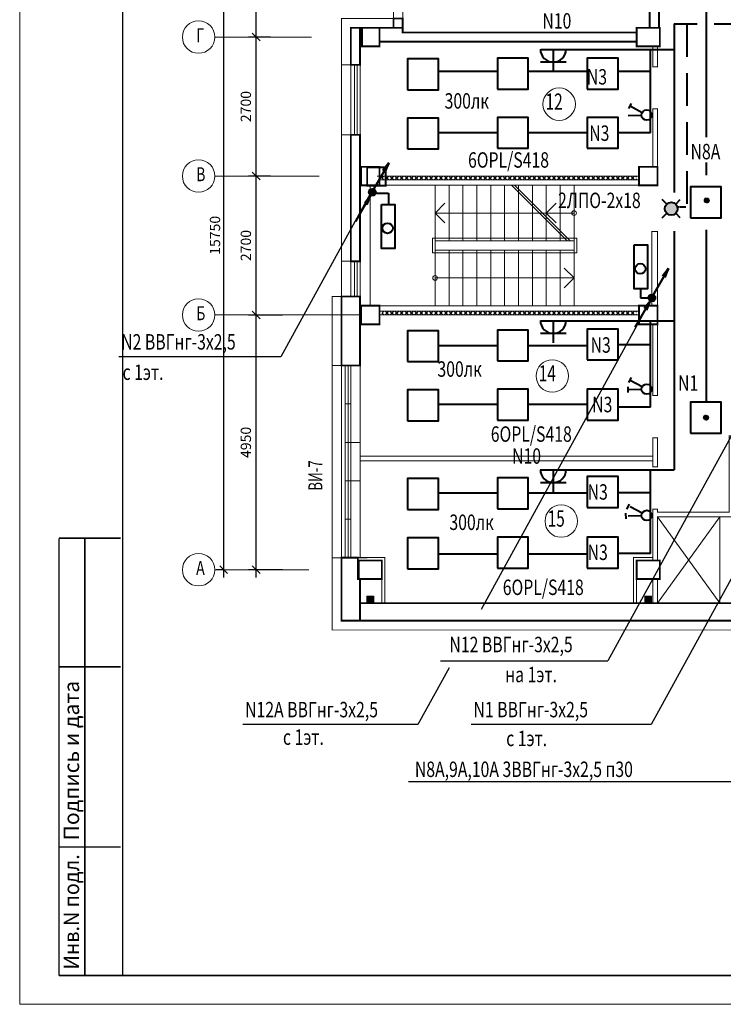
# Model space of a CAD drawing. Extents: x -73661 to 609376, y -272925 to 378399.
# Drawn here: x -72870 to -59198, y -232159 to -213028 of the extents above; entities that cross this region are included whole.
import ezdxf
from ezdxf.enums import TextEntityAlignment as Align

# ---------------------------------------------------------------- set-up
doc = ezdxf.new("R2010")
doc.units = 0
doc.header["$MEASUREMENT"] = 0
doc.linetypes.add('HIDDEN', pattern=[9.525, 6.35, -3.175])
doc.layers.get('0').update_dxf_attribs({"linetype": 'CONTINUOUS', "lineweight": 9})
doc.layers.get('DEFPOINTS').update_dxf_attribs({"linetype": 'CONTINUOUS', "lineweight": 9})
for name, color, linetype, lineweight in [('PLAN_1', 7, 'CONTINUOUS', 9), ('ЭО', 5, 'CONTINUOUS', 40), ('ЭО-А', 6, 'CONTINUOUS', 40)]:
    doc.layers.add(name, color=color, linetype=linetype, lineweight=lineweight)
doc.layers.add('ОСНОВНАЯ', color=7, linetype='CONTINUOUS')
doc.styles.add('ANNA1', font='times.ttf', dxfattribs={"width": 0.75})
doc.styles.add('ROMANS', font='romans.shx', dxfattribs={"width": 0.75})
doc.dimstyles.new('STANDART$0', dxfattribs={"dimscale": 100, "dimtxt": 2, "dimasz": 1.5, "dimexe": 1.5, "dimexo": 1.5, "dimgap": 0, "dimtad": 0, "dimzin": 12, "dimdsep": 46, "dimtxsty": 'ROMANS', "dimblk1": 'OBLIQUE', "dimblk2": 'OBLIQUE', "dimsah": 1, "dimcen": 3, "dimdle": 1.5, "dimclrd": 256, "dimclre": 256, "dimclrt": 256, "dimadec": 0, "dimazin": 0, "dimtp": 1, "dimtm": 1, "dimtfac": 1, "dimtofl": 0, "dimtmove": 2, "dimatfit": 3, "dimldrblk": 'OBLIQUE', "dimfxl": 1, "dimtvp": 1, "dimtolj": 1, "dimtzin": 12, "dimlwd": -1, "dimlwe": -1, "dimarcsym": 0})

# ---------------------------------------------------------------- blocks, each defined once
blk = doc.blocks.new('_OBLIQUE')
at = {"color": 0, "linetype": 'ByBlock'}
blk.add_line((-0.5, -0.5), (0.5, 0.5), dxfattribs=at)
blk = doc.blocks.new('*D4624')
at = {"layer": 'DEFPOINTS', "color": 0, "lineweight": 40, "transparency": 16777216}
for p in [(-68275, -218766), (-67611, -218766), (-67611, -223716)]:
    blk.add_point(p, dxfattribs=at)
at = {"layer": 'ОСНОВНАЯ', "transparency": 16777216}
for p, q in [((-68275, -223866), (-68275, -218616)), ((-67761, -218766), (-68425, -218766)), ((-67761, -223716), (-68425, -223716))]:
    blk.add_line(p, q, dxfattribs=at)
at = {"layer": 'ОСНОВНАЯ', "transparency": 16777216, "xscale": 150, "yscale": 150, "zscale": 150}
for p, rotation in [((-68275, -218766), 90), ((-68275, -223716), 270)]:
    blk.add_blockref('_OBLIQUE', p, dxfattribs=dict(at, rotation=rotation))
at = {"layer": 'ОСНОВНАЯ', "lineweight": 13, "transparency": 16777216, "insert": (-68475, -221241), "char_height": 200, "attachment_point": 5, "rotation": 90, "style": 'ROMANS'}
blk.add_mtext('\\A1;4950', dxfattribs=at)
blk = doc.blocks.new('*D4625')
at = {"layer": 'DEFPOINTS', "color": 0, "lineweight": 40, "transparency": 16777216}
for p in [(-68275, -211296), (-67971, -211296), (-68275, -213366)]:
    blk.add_point(p, dxfattribs=at)
at = {"layer": 'ОСНОВНАЯ', "transparency": 16777216}
for p, q in [((-68275, -213516), (-68275, -211146)), ((-68121, -211296), (-68425, -211296))]:
    blk.add_line(p, q, dxfattribs=at)
at = {"layer": 'ОСНОВНАЯ', "transparency": 16777216, "xscale": 150, "yscale": 150, "zscale": 150}
for p, rotation in [((-68275, -211296), 90), ((-68275, -213366), 270)]:
    blk.add_blockref('_OBLIQUE', p, dxfattribs=dict(at, rotation=rotation))
at = {"layer": 'ОСНОВНАЯ', "lineweight": 13, "transparency": 16777216, "insert": (-68475, -212331), "char_height": 200, "attachment_point": 5, "rotation": 90, "style": 'ROMANS'}
blk.add_mtext('\\A1;2070', dxfattribs=at)
blk = doc.blocks.new('*D4626')
at = {"layer": 'DEFPOINTS', "color": 0, "lineweight": 40, "transparency": 16777216}
for p in [(-68905, -207966), (-68788, -207966), (-68788, -223716)]:
    blk.add_point(p, dxfattribs=at)
at = {"layer": 'ОСНОВНАЯ', "transparency": 16777216}
for p, q in [((-68905, -223866), (-68905, -207816)), ((-68938, -207966), (-69055, -207966)), ((-68938, -223716), (-69055, -223716))]:
    blk.add_line(p, q, dxfattribs=at)
at = {"layer": 'ОСНОВНАЯ', "transparency": 16777216, "xscale": 150, "yscale": 150, "zscale": 150}
for p, rotation in [((-68905, -207966), 90), ((-68905, -223716), 270)]:
    blk.add_blockref('_OBLIQUE', p, dxfattribs=dict(at, rotation=rotation))
at = {"layer": 'ОСНОВНАЯ', "lineweight": 13, "transparency": 16777216, "insert": (-69075, -217218), "char_height": 200, "attachment_point": 5, "rotation": 90, "style": 'ROMANS'}
blk.add_mtext('\\A1;15750', dxfattribs=at)
blk = doc.blocks.new('*D4634')
at = {"layer": 'DEFPOINTS', "color": 0, "lineweight": 40, "transparency": 16777216}
for p in [(-68275, -216066), (-68275, -216066), (-67611, -218766)]:
    blk.add_point(p, dxfattribs=at)
at = {"layer": 'ОСНОВНАЯ', "transparency": 16777216}
for p, q in [((-68275, -218916), (-68275, -215916)), ((-67761, -218766), (-68425, -218766))]:
    blk.add_line(p, q, dxfattribs=at)
at = {"layer": 'ОСНОВНАЯ', "transparency": 16777216, "xscale": 150, "yscale": 150, "zscale": 150}
for p, rotation in [((-68275, -216066), 90), ((-68275, -218766), 270)]:
    blk.add_blockref('_OBLIQUE', p, dxfattribs=dict(at, rotation=rotation))
at = {"layer": 'ОСНОВНАЯ', "lineweight": 13, "transparency": 16777216, "insert": (-68475, -217416), "char_height": 200, "attachment_point": 5, "rotation": 90, "style": 'ROMANS'}
blk.add_mtext('\\A1;2700', dxfattribs=at)
blk = doc.blocks.new('*D4635')
at = {"layer": 'DEFPOINTS', "color": 0, "lineweight": 40, "transparency": 16777216}
for p in [(-68275, -213366), (-67849, -213366), (-67849, -216066)]:
    blk.add_point(p, dxfattribs=at)
at = {"layer": 'ОСНОВНАЯ', "transparency": 16777216}
for p, q in [((-68275, -216216), (-68275, -213216)), ((-67999, -213366), (-68425, -213366)), ((-67999, -216066), (-68425, -216066))]:
    blk.add_line(p, q, dxfattribs=at)
at = {"layer": 'ОСНОВНАЯ', "transparency": 16777216, "xscale": 150, "yscale": 150, "zscale": 150}
for p, rotation in [((-68275, -213366), 90), ((-68275, -216066), 270)]:
    blk.add_blockref('_OBLIQUE', p, dxfattribs=dict(at, rotation=rotation))
at = {"layer": 'ОСНОВНАЯ', "lineweight": 13, "transparency": 16777216, "insert": (-68475, -214716), "char_height": 200, "attachment_point": 5, "rotation": 90, "style": 'ROMANS'}
blk.add_mtext('\\A1;2700', dxfattribs=at)

msp = doc.modelspace()

# ---------------------------------------------------------------- hatches: boundary and pattern name
at = {"layer": 'ОСНОВНАЯ', "lineweight": 13}
h = msp.add_hatch(dxfattribs=at)
h.set_pattern_fill('ANSI37', color=256, scale=540, style=0)
h.set_pattern_definition([(45, (-599303.76, -175580.064), (-47.729708, 47.729708), []), (135, (-599303.76, -175580.064), (-47.729708, -47.729708), [])])
h.paths.add_polyline_path([(-60882.668, -216065.709), (-63627.668, -216065.709), (-63627.668, -216137.709), (-60882.668, -216137.709)])
h.paths.add_polyline_path([(-63627.668, -216065.709), (-65832.668, -216065.709), (-65832.668, -216137.709), (-63627.668, -216137.709)])
at = {"layer": 'ОСНОВНАЯ'}
h = msp.add_hatch(dxfattribs=at)
h.set_pattern_fill('ANSI31', color=256, style=0)
h.set_pattern_definition([(45, (-610929.43567, -212617.03592), (-0.088388347648, 0.088388347648), [])])
edge = h.paths.add_edge_path()
edge.add_arc((-59519.436, -216539.036), 46.325, 0, 360)
at = {"layer": 'ОСНОВНАЯ', "lineweight": 13}
h = msp.add_hatch(dxfattribs=at)
h.set_pattern_fill('ANSI37', color=256, scale=540, style=0)
h.set_pattern_definition([(45, (-599303.76, -178208.064), (-47.729708, 47.729708), []), (135, (-599303.76, -178208.064), (-47.729708, -47.729708), [])])
h.paths.add_polyline_path([(-60882.668, -218693.709), (-63627.668, -218693.709), (-63627.668, -218765.709), (-60882.668, -218765.709)])
h.paths.add_polyline_path([(-63627.668, -218693.709), (-65832.668, -218693.709), (-65832.668, -218765.709), (-63627.668, -218765.709)])
at = {"layer": 'ОСНОВНАЯ'}
h = msp.add_hatch(dxfattribs=at)
h.set_pattern_fill('ANSI31', color=256, style=0)
h.set_pattern_definition([(45, (-610944.43567, -216837.81046), (-0.088388347648, 0.088388347648), [])])
edge = h.paths.add_edge_path()
edge.add_arc((-59534.436, -220759.81), 46.325, 0, 360)
at = {"layer": 'ЭО'}
h = msp.add_hatch(dxfattribs=at)
h.set_pattern_fill('ANSI31', color=256, style=0)
h.set_pattern_definition([(45, (-1487531.01467, -490151.61614), (-0.088388347648, 0.088388347648), [])])
edge = h.paths.add_edge_path()
edge.add_arc((-66018.053, -216380.322), 65.667, 0, 360)
h = msp.add_hatch(color=256, dxfattribs=at)
h.paths.add_polyline_path([(-60085.106, -216701.589), (-60335.106, -216701.589, 1.000000092)])
h.paths.add_polyline_path([(-60335.106, -216701.589), (-60085.106, -216701.589, 0.999999908)])
h = msp.add_hatch(dxfattribs=at)
h.set_pattern_fill('ANSI31', color=256, style=0)
h.set_pattern_definition([(45, (-1482098.56825, -492203.61024), (-0.088388347648, 0.088388347648), [])])
edge = h.paths.add_edge_path()
edge.add_arc((-60585.606, -218432.316), 65.667, 0, 360)

# ---------------------------------------------------------------- linework, layer by layer
at = {"layer": 'PLAN_1', "color": 0}
for p, q in [((-72869.753, -202689.989), (-72869.753, -232158.575)), ((-72869.753, -232158.575), (-31028.178, -232158.575))]:
    msp.add_line(p, q, dxfattribs=at)
at = {"layer": 'PLAN_1', "color": 0, "const_width": 30}
for points in [[(-70869.753, -203178.413), (-70869.753, -231596.923)], [(-72104.9, -231603.219), (-72104.9, -223103.219)], [(-72104.9, -223103.219), (-70904.9, -223103.219)], [(-71604.9, -231603.219), (-71604.9, -223103.219)], [(-70904.9, -225603.219), (-72104.9, -225603.219)], [(-70904.9, -229103.219), (-72104.9, -229103.219)], [(-70904.9, -231603.219), (-72104.9, -231603.219)], [(-72101.082, -231596.923), (-31528.178, -231596.923)]]:
    msp.add_lwpolyline(points, dxfattribs=at)
at = {"layer": 'ОСНОВНАЯ', "lineweight": 13}
for p, q in [((-65427.668, -211493.709), (-65427.668, -213185.709)), ((-65607.668, -211673.709), (-65607.668, -213185.709)), ((-66615.668, -213005.709), (-66615.668, -218405.709)), ((-66435.668, -213185.709), (-66435.668, -218405.709)), ((-66255.668, -213185.709), (-66255.668, -218405.709)), ((-65877.668, -213185.709), (-66219.668, -213185.709)), ((-66219.668, -213185.709), (-66219.668, -213545.709)), ((-65877.668, -213545.709), (-65877.668, -213185.709)), ((-67200.753, -213365.709), (-69079.251, -213365.709)), ((-66219.668, -213545.709), (-65877.668, -213545.709)), ((-66435.668, -213905.709), (-66615.668, -213905.709)), ((-66435.668, -213905.709), (-66255.668, -213905.709)), ((-66363.668, -215264.709), (-66363.668, -213905.709)), ((-66309.668, -215264.709), (-66309.668, -213905.709)), ((-66435.668, -215264.709), (-66615.668, -215264.709)), ((-66435.668, -215264.709), (-66255.668, -215264.709)), ((-67047.753, -216065.709), (-69079.251, -216065.709)), ((-65922.668, -216065.709), (-60837.668, -216065.709)), ((-60837.668, -216137.709), (-65877.668, -216137.709)), ((-66057.668, -217721.709), (-66057.668, -216245.709)), ((-66057.668, -217721.709), (-66057.668, -216245.709)), ((-60792.668, -216245.709), (-65922.668, -216245.709)), ((-64797.668, -218585.709), (-64797.668, -216245.709)), ((-64527.668, -217325.709), (-64527.668, -216245.709)), ((-64257.668, -217325.709), (-64257.668, -216245.709)), ((-63987.668, -217325.709), (-63987.668, -216245.709)), ((-63717.668, -217325.709), (-63717.668, -216245.709)), ((-63447.668, -217325.709), (-63447.668, -216245.709)), ((-63310.846, -216245.709), (-62230.846, -217325.709)), ((-63254.771, -216245.709), (-62174.771, -217325.709)), ((-63177.668, -217325.709), (-63177.668, -216245.709)), ((-62907.668, -217325.709), (-62907.668, -216245.709)), ((-62637.668, -217325.709), (-62637.668, -216245.709)), ((-62367.668, -217325.709), (-62367.668, -216245.709)), ((-62367.668, -217325.709), (-62367.668, -216245.709)), ((-62097.668, -217325.709), (-62097.668, -216245.709)), ((-60585.668, -216245.709), (-60585.668, -216245.709)), ((-60477.668, -216245.709), (-60477.668, -216245.709)), ((-66057.668, -218585.709), (-66057.668, -216425.709)), ((-64797.668, -216785.709), (-64606.749, -216594.79)), ((-62637.668, -216785.709), (-62446.749, -216594.79)), ((-62097.668, -216785.709), (-64797.668, -216785.709)), ((-64797.668, -216785.709), (-64606.749, -216976.627)), ((-62637.668, -216785.709), (-62446.749, -216976.627)), ((-64851.668, -217271.709), (-62043.668, -217271.709)), ((-64851.668, -217559.709), (-64851.668, -217271.709)), ((-62043.668, -217559.709), (-62043.668, -217271.709)), ((-60585.668, -217145.709), (-60477.668, -217145.709)), ((-60585.668, -218585.709), (-60585.668, -217145.709)), ((-60477.668, -218585.709), (-60477.668, -217145.709)), ((-60477.668, -218585.709), (-60477.668, -217145.709)), ((-64797.668, -217325.709), (-62097.668, -217325.709)), ((-64797.668, -217325.709), (-62097.668, -217325.709)), ((-64797.668, -217505.709), (-62097.668, -217505.709)), ((-64797.668, -217505.709), (-62097.668, -217505.709)), ((-64527.668, -218585.709), (-64527.668, -217505.709)), ((-64257.668, -218585.709), (-64257.668, -217505.709)), ((-63987.668, -218585.709), (-63987.668, -217505.709)), ((-63717.668, -218585.709), (-63717.668, -217505.709)), ((-63447.668, -218585.709), (-63447.668, -217505.709)), ((-63177.668, -218585.709), (-63177.668, -217505.709)), ((-62907.668, -218585.709), (-62907.668, -217505.709)), ((-62637.668, -218585.709), (-62637.668, -217505.709)), ((-62367.668, -218585.709), (-62367.668, -217505.709)), ((-62367.668, -218585.709), (-62367.668, -217505.709)), ((-62097.668, -217325.709), (-62097.668, -217505.709)), ((-62097.668, -218585.709), (-62097.668, -217505.709)), ((-64851.668, -217559.709), (-62043.668, -217559.709)), ((-66435.668, -217721.709), (-66615.668, -217721.709)), ((-66435.668, -217721.709), (-66255.668, -217721.709)), ((-66417.668, -217721.709), (-66255.668, -217721.709)), ((-66417.668, -217721.709), (-66255.668, -217721.709)), ((-66363.668, -218405.709), (-66363.668, -217721.709)), ((-66363.668, -218405.709), (-66363.668, -217721.709)), ((-66363.668, -218405.709), (-66363.668, -217721.709)), ((-66309.668, -218405.709), (-66309.668, -217721.709)), ((-66309.668, -218405.709), (-66309.668, -217721.709)), ((-66309.668, -218405.709), (-66309.668, -217721.709)), ((-62097.668, -218045.709), (-62288.587, -217854.79)), ((-64797.668, -218045.709), (-62097.668, -218045.709)), ((-62097.668, -218045.709), (-62288.587, -218236.627)), ((-66615.668, -218405.709), (-66795.668, -218405.709)), ((-66417.668, -218405.709), (-66615.668, -218405.709)), ((-66615.668, -218405.709), (-66615.668, -224543.709)), ((-66597.668, -218405.709), (-66255.668, -218405.709)), ((-66417.668, -218405.709), (-66255.668, -218405.709)), ((-66255.668, -218405.709), (-66255.668, -219746.709)), ((-66057.668, -218585.709), (-66057.668, -218405.709)), ((-65922.668, -218585.709), (-60792.668, -218585.709)), ((-67251.753, -218765.709), (-69079.251, -218765.709)), ((-66255.668, -218765.709), (-68447.558, -218765.709)), ((-65877.668, -218693.709), (-60837.668, -218693.709)), ((-60837.668, -218765.709), (-65877.668, -218765.709)), ((-60567.668, -218945.709), (-60567.668, -220331.709)), ((-60567.668, -218945.709), (-60567.668, -220331.709)), ((-60477.668, -218945.709), (-60477.668, -220331.709)), ((-60477.668, -218945.709), (-60477.668, -220331.709)), ((-66795.668, -219746.709), (-66795.668, -223481.709)), ((-66615.668, -219746.709), (-66615.668, -223481.709)), ((-66543.668, -223481.709), (-66543.668, -219746.709)), ((-66543.668, -219746.709), (-66255.668, -219746.709)), ((-66489.668, -223481.709), (-66489.668, -219746.709)), ((-66435.668, -223481.709), (-66435.668, -219746.709)), ((-66255.668, -219746.709), (-66255.668, -223481.709)), ((-60567.668, -220331.709), (-60477.668, -220331.709)), ((-66543.668, -220493.709), (-66435.668, -220493.709)), ((-66543.668, -221240.709), (-66435.668, -221240.709)), ((-60567.668, -221150.709), (-60567.668, -221510.709)), ((-60477.668, -221150.709), (-60477.668, -221564.974)), ((-66012.668, -221510.709), (-60567.668, -221510.709)), ((-60567.668, -221510.709), (-60567.668, -221717.709)), ((-60477.668, -221479.681), (-60477.668, -221717.709)), ((-66012.668, -221600.709), (-60567.668, -221600.709)), ((-60567.668, -221717.709), (-60477.668, -221717.709)), ((-60567.668, -221717.709), (-60477.668, -221717.709)), ((-60477.668, -221663.974), (-60477.668, -221663.974)), ((-66543.668, -221987.709), (-66435.668, -221987.709)), ((-60567.668, -222536.709), (-60477.668, -222536.709)), ((-60567.668, -222536.709), (-60567.668, -222689.709)), ((-60477.668, -222536.709), (-60477.668, -222599.709)), ((-60477.668, -222599.709), (-59082.668, -222599.709)), ((-66543.668, -222734.709), (-66435.668, -222734.709)), ((-60567.668, -222689.709), (-60567.668, -223535.709)), ((-60567.668, -222689.709), (-60567.668, -222689.709)), ((-60477.668, -222689.709), (-60477.668, -223535.709)), ((-60477.668, -222689.709), (-58992.668, -222689.709)), ((-60477.668, -222689.709), (-59262.668, -224363.709)), ((-59262.668, -222689.709), (-60477.668, -224363.709)), ((-59262.668, -222689.709), (-59262.668, -224363.709)), ((-66120.668, -223481.709), (-66615.668, -223481.709)), ((-66543.668, -223481.709), (-66435.668, -223481.709)), ((-67251.753, -223715.709), (-69079.251, -223715.709)), ((-60567.668, -223895.709), (-60567.668, -224363.709)), ((-60477.668, -223895.709), (-60477.668, -224363.709)), ((-66615.668, -224705.709), (-49434.668, -224705.709))]:
    msp.add_line(p, q, dxfattribs=at)
at = {"layer": 'ОСНОВНАЯ'}
for p, q in [((-55391.152, -214451.459), (-61438.82, -225484.481)), ((-66021.332, -216337.857), (-67797.801, -219578.745)), ((-54944.717, -216405.051), (-60600.689, -226723.483)), ((-60549.158, -218365.293), (-63905.14, -224487.756)), ((-67797.801, -219578.745), (-70941.683, -219578.745)), ((-64695.566, -225484.481), (-61438.82, -225484.481)), ((-64526.817, -225621.908), (-65130.79, -226723.762)), ((-65130.79, -226723.762), (-68533.748, -226723.762)), ((-60600.689, -226723.483), (-64095.795, -226723.483)), ((-65312.575, -227827.695), (-58822.162, -227827.695))]:
    msp.add_line(p, q, dxfattribs=at)
at = {"layer": 'ОСНОВНАЯ', "lineweight": 13}
for points, const_width in [([(-60629.35, -213196.495), (-60629.35, -212836.495), (-60449.35, -212836.495), (-60449.35, -213196.495)], 36), ([(-65607.668, -213005.709), (-66615.668, -213005.709), (-66615.668, -213905.709), (-66435.668, -213905.709)], 18), ([(-65607.668, -213185.709), (-65607.668, -213005.709), (-65427.668, -213005.709), (-65427.668, -213185.709)], 36), ([(-66435.668, -213185.709), (-65427.668, -213185.709), (-65427.668, -213275.709), (-60882.668, -213275.709)], 36), ([(-60882.668, -213455.709), (-65877.668, -213455.709)], 36), ([(-60477.668, -213545.709), (-60477.668, -213941.709), (-60567.668, -213941.709), (-60567.668, -213545.709)], 18), ([(-60567.668, -215885.709), (-60567.668, -214760.709), (-60477.668, -214760.709), (-60477.668, -216159.724)], 18), ([(-66435.668, -215264.709), (-66615.668, -215264.709), (-66615.668, -217721.709), (-66435.668, -217721.709)], 18), ([(-65877.668, -216137.709), (-60837.668, -216137.709)], 18), ([(-65877.668, -216245.709), (-60585.668, -216245.709), (-60585.668, -216245.709), (-60477.668, -216245.709), (-60477.668, -216245.709)], 18), ([(-65922.668, -218585.709), (-60585.668, -218585.709), (-60585.668, -217145.709), (-60477.668, -217145.709), (-60477.668, -218585.709)], 18), ([(-66615.668, -218405.709), (-66795.668, -218405.709), (-66795.668, -219746.709), (-66615.668, -219746.709)], 18), ([(-60837.668, -218693.709), (-65877.668, -218693.709)], 18), ([(-60567.668, -218945.709), (-60567.668, -220331.709), (-60477.668, -220331.709), (-60477.668, -218945.709)], 18), ([(-60567.668, -218945.709), (-60567.668, -220331.709), (-60477.668, -220331.709), (-60477.668, -218945.709)], 18), ([(-66255.668, -221510.709), (-60567.668, -221510.709), (-60567.668, -221150.709), (-60477.668, -221150.709), (-60477.668, -221564.974)], 18), ([(-60567.668, -223535.709), (-60567.668, -222689.709), (-60567.668, -222689.709), (-60567.668, -222536.709), (-60477.668, -222536.709), (-60477.668, -222599.709), (-59082.668, -222599.709), (-59082.668, -221114.709), (-58992.668, -221114.709), (-58992.668, -222689.709), (-60477.668, -222689.709), (-60477.668, -223535.709)], 18), ([(-60477.668, -221504.775), (-60477.668, -221717.709), (-60477.668, -221717.709), (-60567.668, -221717.709), (-60567.668, -221600.709), (-66255.668, -221600.709)], 18), ([(-66615.668, -223481.709), (-66795.668, -223481.709), (-66795.668, -224885.709), (-49254.668, -224885.709), (-49254.668, -223535.709), (-49479.668, -223535.709)], 18), ([(-66255.668, -223895.709), (-66300.668, -223895.709), (-66300.668, -223481.709), (-66615.668, -223481.709), (-66615.668, -224705.709), (-66255.668, -224705.709), (-66255.668, -223895.709)], 36), ([(-66421.653, -223477.209), (-65774.168, -223477.209), (-65774.168, -224363.709)], 18), ([(-66300.975, -223535.709), (-65832.668, -223535.709), (-65832.668, -224363.709)], 18), ([(-49614.668, -224705.709), (-66255.668, -224705.709), (-66255.668, -224363.709), (-49614.668, -224363.709), (-49614.668, -223535.709), (-49434.668, -223535.709), (-49434.668, -224705.709)], 36), ([(-60567.668, -223477.209), (-60941.168, -223477.209), (-60941.168, -224363.709)], 18), ([(-60882.668, -223895.709), (-60882.668, -224363.709)], 18), ([(-60567.668, -224363.709), (-60567.668, -223895.709)], 18), ([(-60477.668, -223895.709), (-60477.668, -224363.709)], 18)]:
    msp.add_lwpolyline(points, dxfattribs=dict(at, const_width=const_width))
for points, const_width in [([(-66255.668, -213905.709), (-66435.668, -213905.709), (-66435.668, -213185.709), (-66255.668, -213185.709)], 36), ([(-65877.668, -213185.709), (-66219.668, -213185.709), (-66219.668, -213545.709), (-65877.668, -213545.709)], 36), ([(-60432.668, -213185.709), (-60882.668, -213185.709), (-60882.668, -213545.709), (-60432.668, -213545.709)], 36), ([(-66435.668, -215264.709), (-66255.668, -215264.709), (-66255.668, -217721.709), (-66435.668, -217721.709)], 36), ([(-65877.668, -215885.709), (-66237.668, -215885.709), (-66237.668, -216245.709), (-65877.668, -216245.709)], 36), ([(-65759.35, -215896.495), (-66119.35, -215896.495), (-66119.35, -216256.495), (-65759.35, -216256.495)], 36), ([(-60477.668, -215885.709), (-60837.668, -215885.709), (-60837.668, -216245.709), (-60477.668, -216245.709)], 36), ([(-66255.668, -218405.709), (-66615.668, -218405.709), (-66615.668, -219746.709), (-66255.668, -219746.709)], 36), ([(-65877.668, -218585.709), (-66237.668, -218585.709), (-66237.668, -218945.709), (-65877.668, -218945.709)], 36), ([(-60477.668, -218585.709), (-60837.668, -218585.709), (-60837.668, -218945.709), (-60477.668, -218945.709)], 36), ([(-66435.668, -221240.709), (-66255.668, -221240.709), (-66255.668, -221987.709), (-66435.668, -221987.709)], 18), ([(-65832.668, -223535.709), (-66282.668, -223535.709), (-66282.668, -223895.709), (-65832.668, -223895.709)], 36), ([(-60432.668, -223535.709), (-60882.668, -223535.709), (-60882.668, -223895.709), (-60432.668, -223895.709)], 36), ([(-60432.668, -223535.709), (-60882.668, -223535.709), (-60882.668, -223895.709), (-60432.668, -223895.709)], 36), ([(-60432.668, -223535.709), (-60882.668, -223535.709), (-60882.668, -223895.709), (-60432.668, -223895.709)], 36)]:
    msp.add_lwpolyline(points, close=True, dxfattribs=dict(at, const_width=const_width))
for points in [[(-66125.168, -224363.709), (-65990.168, -224363.709), (-65990.168, -224228.709), (-66125.168, -224228.709)], [(-60725.168, -224363.709), (-60590.168, -224363.709), (-60590.168, -224228.709), (-60725.168, -224228.709)], [(-60725.168, -224363.709), (-60590.168, -224363.709), (-60590.168, -224228.709), (-60725.168, -224228.709)], [(-60725.168, -224363.709), (-60590.168, -224363.709), (-60590.168, -224228.709), (-60725.168, -224228.709)]]:
    msp.add_lwpolyline(points, close=True, dxfattribs=at)
for centre, radius in [((-69394.251, -213365.709), 315), ((-62386.953, -214668.864), 315), ((-69394.251, -216065.709), 315), ((-62097.668, -216785.709), 45), ((-64797.668, -218045.709), 45), ((-69394.251, -218765.709), 315), ((-62520.706, -219950.201), 315), ((-62346.722, -222770.042), 315), ((-69394.251, -223715.709), 315)]:
    msp.add_circle(centre, radius, dxfattribs=at)
at = {"layer": 'ОСНОВНАЯ'}
for centre in [(-59519.436, -216539.036), (-59534.436, -220759.81)]:
    msp.add_circle(centre, 46.325, dxfattribs=at)
at = {"layer": 'ОСНОВНАЯ', "lineweight": 13}
for points in [[(-65990.168, -224363.709), (-65990.168, -224363.709), (-65990.168, -224228.709), (-66125.168, -224363.709)], [(-65990.168, -224228.709), (-66125.168, -224363.709), (-66125.168, -224228.709)], [(-60590.168, -224363.709), (-60590.168, -224363.709), (-60590.168, -224228.709), (-60725.168, -224363.709)], [(-60590.168, -224228.709), (-60725.168, -224363.709), (-60725.168, -224228.709)]]:
    msp.add_solid(points, dxfattribs=at)
at = {"layer": 'ЭО'}
for p, q in [((-59529.696, -212717.285), (-59529.696, -215310.036)), ((-60152.737, -213111.469), (-60152.737, -216388.423)), ((-60152.737, -213111.469), (-59705.692, -213111.469)), ((-59373.406, -213111.469), (-54005.006, -213111.469)), ((-62744.712, -213607.8), (-60152.737, -213607.8)), ((-62503.132, -213602.684), (-62503.132, -214031.839)), ((-60615.83, -215228.113), (-60615.83, -213614.781)), ((-62253.132, -213855.201), (-62753.132, -213855.201)), ((-63587.643, -214037.119), (-64732.592, -214037.119)), ((-61840.643, -214037.119), (-62987.643, -214037.119)), ((-60615.83, -214037.119), (-61240.643, -214037.119)), ((-61032.27, -214752.533), (-60979.281, -214657.191)), ((-61005.33, -214704.06), (-60774.347, -214832.436)), ((-61045.565, -214886.871), (-60786.927, -214882.648)), ((-63587.643, -215228.113), (-64732.592, -215228.113)), ((-61840.643, -215228.113), (-62987.643, -215228.113)), ((-60615.83, -215228.113), (-61240.643, -215228.113)), ((-65697.133, -215812.72), (-66025.348, -216381.205)), ((-65698.247, -215809.943), (-65810.732, -215957.176)), ((-65810.732, -215957.176), (-65780.394, -215952.226)), ((-65699.451, -215812.914), (-65789.552, -215951.037)), ((-65780.394, -215952.226), (-65760.537, -215984.908)), ((-65696.949, -215813.065), (-65769.872, -215966.28)), ((-65760.537, -215984.908), (-65697.706, -215809.007)), ((-59529.696, -215804.554), (-59529.696, -216051.059)), ((-66341.223, -216947.914), (-66013.008, -216379.429)), ((-66052.731, -216443.101), (-66165.216, -216590.333)), ((-66053.935, -216446.072), (-66144.036, -216584.194)), ((-66051.433, -216446.223), (-66124.355, -216599.438)), ((-66115.021, -216618.065), (-66052.19, -216442.164)), ((-65955.149, -216401.915), (-65705.389, -216401.915)), ((-65705.389, -216401.915), (-65705.389, -216616.248)), ((-60298.495, -216613.201), (-60386.883, -216524.813)), ((-60121.718, -216613.201), (-60033.33, -216524.813)), ((-66134.877, -216585.383), (-66115.021, -216618.065)), ((-60386.883, -216878.366), (-60298.495, -216789.978)), ((-60033.33, -216878.366), (-60121.718, -216789.978)), ((-59529.696, -217108.796), (-59529.696, -220450.531)), ((-60152.737, -217138.643), (-60152.737, -221770.916)), ((-60264.686, -217864.714), (-60592.901, -218433.199)), ((-60265.801, -217861.937), (-60378.286, -218009.17)), ((-60267.005, -217864.908), (-60357.105, -218003.031)), ((-60264.503, -217865.059), (-60337.425, -218018.274)), ((-60328.091, -218036.902), (-60265.26, -217861.001)), ((-60804.714, -218258.726), (-60804.714, -218431.449)), ((-60908.777, -218999.908), (-60580.562, -218431.423)), ((-60804.714, -218431.449), (-60594.28, -218431.449)), ((-60620.284, -218495.095), (-60732.769, -218642.327)), ((-60621.488, -218498.066), (-60711.589, -218636.188)), ((-60618.987, -218498.217), (-60691.909, -218651.432)), ((-60682.575, -218670.059), (-60619.744, -218494.158)), ((-62744.712, -218880.143), (-60152.737, -218880.143)), ((-62503.132, -218875.027), (-62503.132, -219304.181)), ((-60615.83, -220553.905), (-60615.83, -218880.143)), ((-62253.132, -219127.544), (-62753.132, -219127.544)), ((-63587.643, -219367.811), (-64732.592, -219367.811)), ((-61840.643, -219367.811), (-62987.643, -219367.811)), ((-60615.83, -219347.981), (-61240.643, -219347.981)), ((-61032.27, -220078.326), (-60979.281, -219982.983)), ((-61044.651, -220268.625), (-61046.451, -220158.392)), ((-61005.33, -220029.853), (-60774.347, -220158.228)), ((-61045.565, -220212.664), (-60786.927, -220208.44)), ((-63587.643, -220507.392), (-64732.592, -220507.392)), ((-61840.643, -220507.392), (-62987.643, -220507.392)), ((-60615.83, -220553.905), (-61240.643, -220553.905)), ((-62753.803, -221770.916), (-60152.737, -221770.916)), ((-62503.132, -221771.103), (-62503.132, -222200.257)), ((-60615.83, -223398.431), (-60615.83, -221775.398)), ((-62253.132, -222023.619), (-62753.132, -222023.619)), ((-63587.643, -222228.39), (-64732.592, -222228.39)), ((-61840.643, -222228.39), (-62987.643, -222228.39)), ((-60615.83, -222221.598), (-61240.643, -222221.598)), ((-61075.181, -222536.556), (-61022.191, -222441.213)), ((-61005.33, -222483.953), (-60774.347, -222612.328)), ((-61087.561, -222726.854), (-61089.361, -222616.622)), ((-61045.565, -222666.764), (-60786.927, -222662.54)), ((-63587.643, -223414.484), (-64732.592, -223414.484)), ((-61840.643, -223414.484), (-62987.643, -223414.484)), ((-60615.83, -223398.431), (-61240.643, -223398.431))]:
    msp.add_line(p, q, dxfattribs=at)
for points in [[(-65333.643, -214388.864), (-64733.643, -214388.864), (-64733.643, -213788.864), (-65333.643, -213788.864)], [(-63587.643, -214374.864), (-62987.643, -214374.864), (-62987.643, -213774.864), (-63587.643, -213774.864)], [(-61840.643, -214374.864), (-61240.643, -214374.864), (-61240.643, -213774.864), (-61840.643, -213774.864)], [(-65333.643, -215539.864), (-64733.643, -215539.864), (-64733.643, -214939.864), (-65333.643, -214939.864)], [(-63587.643, -215525.864), (-62987.643, -215525.864), (-62987.643, -214925.864), (-63587.643, -214925.864)], [(-61840.643, -215525.864), (-61240.643, -215525.864), (-61240.643, -214925.864), (-61840.643, -214925.864)], [(-59838.643, -216875.864), (-59238.643, -216875.864), (-59238.643, -216275.864), (-59838.643, -216275.864)], [(-65840.995, -216617.979), (-65583.358, -216617.979), (-65583.358, -217473.037), (-65840.995, -217473.037)], [(-60930.845, -217405.244), (-60673.208, -217405.244), (-60673.208, -218260.302), (-60930.845, -218260.302)], [(-61840.643, -219639.24), (-61240.643, -219639.24), (-61240.643, -219039.24), (-61840.643, -219039.24)], [(-65333.643, -219671.864), (-64733.643, -219671.864), (-64733.643, -219071.864), (-65333.643, -219071.864)], [(-63587.643, -219657.864), (-62987.643, -219657.864), (-62987.643, -219057.864), (-63587.643, -219057.864)], [(-65333.643, -220822.864), (-64733.643, -220822.864), (-64733.643, -220222.864), (-65333.643, -220222.864)], [(-63587.643, -220808.864), (-62987.643, -220808.864), (-62987.643, -220208.864), (-63587.643, -220208.864)], [(-61840.643, -220808.864), (-61240.643, -220808.864), (-61240.643, -220208.864), (-61840.643, -220208.864)], [(-59838.643, -221060.864), (-59238.643, -221060.864), (-59238.643, -220460.864), (-59838.643, -220460.864)], [(-61840.643, -222504.616), (-61240.643, -222504.616), (-61240.643, -221904.616), (-61840.643, -221904.616)], [(-65333.643, -222544.864), (-64733.643, -222544.864), (-64733.643, -221944.864), (-65333.643, -221944.864)], [(-63587.643, -222530.864), (-62987.643, -222530.864), (-62987.643, -221930.864), (-63587.643, -221930.864)], [(-65333.643, -223695.864), (-64733.643, -223695.864), (-64733.643, -223095.864), (-65333.643, -223095.864)], [(-63587.643, -223681.864), (-62987.643, -223681.864), (-62987.643, -223081.864), (-63587.643, -223081.864)], [(-61840.643, -223681.864), (-61240.643, -223681.864), (-61240.643, -223081.864), (-61840.643, -223081.864)]]:
    msp.add_lwpolyline(points, close=True, dxfattribs=at)
for centre, radius in [((-60686.94, -214881.015), 100), ((-66018.053, -216380.322), 65.667), ((-60210.106, -216701.589), 125), ((-65720.815, -217079.781), 100), ((-60810.665, -217867.046), 100), ((-60585.606, -218432.316), 65.667), ((-60686.94, -220206.808), 100), ((-60686.94, -222660.908), 100)]:
    msp.add_circle(centre, radius, dxfattribs=at)
for centre in [(-62503.132, -213602.684), (-62503.132, -218875.027), (-62503.132, -221771.103)]:
    msp.add_arc(centre, 250, 180, 0, dxfattribs=at)
at = {"layer": 'ЭО-А', "linetype": 'HIDDEN', "ltscale": 100}
msp.add_line((-59908.905, -212160.294), (-59908.905, -216656.038), dxfattribs=at)
at = {"layer": 'ЭО-А', "linetype": 'HIDDEN'}
msp.add_line((-60106.497, -216666.73), (-59924.851, -216666.73), dxfattribs=at)

# ---------------------------------------------------------------- texts
at = {"layer": 'PLAN_1', "color": 0, "style": 'ROMANS'}
for s, width, p, p2 in [('Подпись и дата', 0.777778, (-71714.9, -228973.219), (-71714.9, -225873.219)), ('Инв.N подл.', 0.808247, (-71714.9, -231483.219), (-71714.9, -229243.219))]:
    msp.add_text(s, height=300, rotation=90, dxfattribs=dict(at, width=width)).set_placement(p, p2, align=Align.FIT)
at = {"layer": 'ОСНОВНАЯ', "lineweight": 20, "ltscale": 100, "style": 'ROMANS', "oblique": 15, "width": 0.75}
for s, p in [('N10', (-62713.347, -213201.483)), ('N3', (-61849.355, -214287.985)), ('300лк', (-64612.779, -214756.325)), ('N3', (-61803.039, -215383.289)), ('6OPL/S418', (-64158.087, -215903.64)), ('N8А', (-59834.338, -215740.851)), ('2ЛПО-2х18', (-62408.87, -216688.556)), ('N2 ВВГнг-3х2,5', (-70897.934, -219437.792)), ('N3', (-61776.895, -219498.663)), ('с 1эт.', (-70871.101, -220027.675)), ('300лк', (-64752.428, -219965.835)), ('N1', (-60077.476, -220238.299)), ('N3', (-61746.017, -220655.673)), ('6OPL/S418', (-63715.867, -221229.433)), ('N10', (-63301.713, -221656.168)), ('N3', (-61833.918, -222353.648)), ('300лк', (-64519.68, -222942.699)), ('N3', (-61833.918, -223526.084)), ('6OPL/S418', (-63483.119, -224206.297)), ('N12 ВВГнг-3х2,5 ', (-64520.317, -225318.091)), ('на 1эт.', (-63435.068, -225900.929)), ('N12А ВВГнг-3х2,5', (-68489.999, -226582.809)), ('N1 ВВГнг-3х2,5', (-64052.046, -226582.53)), ('с 1эт.', (-67754.411, -227117.572)), ('с 1эт.', (-63416.958, -227142.231)), ('N8А,9А,10А 3ВВГнг-3х2,5 п30', (-65191.232, -227742.182))]:
    msp.add_text(s, height=300, dxfattribs=at).set_placement(p)
at = {"layer": 'ОСНОВНАЯ', "lineweight": 13, "style": 'ANNA1', "width": 0.75}
for s, p in [('Г', (-69442.065, -213466.334)), ('В', (-69442.065, -216166.334)), ('Б', (-69442.065, -218866.334)), ('А', (-69442.065, -223816.334))]:
    msp.add_text(s, height=270, dxfattribs=at).set_placement(p)
at = {"layer": 'ОСНОВНАЯ', "lineweight": 13, "style": 'ROMANS', "oblique": 15, "width": 0.7}
for s, p in [('12', (-62652.116, -214776.327)), ('14', (-62785.869, -220057.664)), ('15', (-62611.885, -222877.505))]:
    msp.add_text(s, height=315, dxfattribs=at).set_placement(p)
msp.add_text('ВИ-7', height=270, rotation=90, dxfattribs=at).set_placement((-66989.777, -222179.856))

# ---------------------------------------------------------------- dimensions: what is measured, and where the dimension line sits
at = {"layer": 'ОСНОВНАЯ', "lineweight": 13}
dim = msp.add_linear_dim(base=(-68904.647, -207965.709), p1=(-68787.786, -223715.709), p2=(-68787.786, -207965.709), angle=90, dimstyle='STANDART$0', dxfattribs=at)
dim.commit()
dim.dimension.update_dxf_attribs({"geometry": '*D4626', "text_midpoint": (-69075.346, -217217.815), "dimtype": 160})
for base, p1, p2, picture, middle in [((-68274.647, -211295.709), (-68274.647, -213365.709), (-67970.882, -211295.709), '*D4625', (-68474.647, -212330.709)), ((-68274.647, -213365.709), (-67848.844, -216065.709), (-67848.844, -213365.709), '*D4635', (-68474.647, -214715.709)), ((-68274.647, -216065.709), (-67610.882, -218765.709), (-68274.647, -216065.709), '*D4634', (-68474.647, -217415.709)), ((-68274.647, -218765.709), (-67610.882, -223715.709), (-67610.882, -218765.709), '*D4624', (-68474.647, -221240.709))]:
    dim = msp.add_linear_dim(base=base, p1=p1, p2=p2, angle=90, dimstyle='STANDART$0', dxfattribs=at)
    dim.commit()
    dim.dimension.update_dxf_attribs({"geometry": picture, "text_midpoint": middle})

doc.saveas('drawing.dxf')
